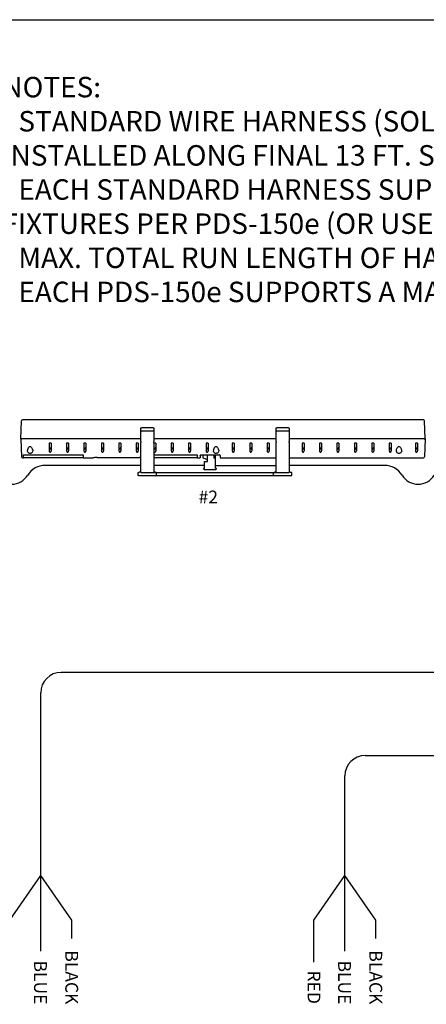
# Model space of a CAD drawing. Extents: x 34 to 55.8, y 6.6 to 23.3.
# Drawn here: x 39.9 to 42.4, y 17.2 to 23.3 of the extents above; entities that cross this region are included whole.
import ezdxf
from ezdxf.enums import TextEntityAlignment as Align

# ---------------------------------------------------------------- set-up
doc = ezdxf.new("R2010")
doc.units = 0
doc.header["$MEASUREMENT"] = 0
doc.layers.get('0').update_dxf_attribs({"linetype": 'CONTINUOUS'})

msp = doc.modelspace()

# ---------------------------------------------------------------- linework, layer by layer
for p, q in [((34.00959, 23.25933), (55.82532, 23.25933)), ((41.1407, 20.53914), (41.50968, 20.53914)), ((43.98237, 19.27564), (40.19975, 19.27564)), ((40.07475, 18.03603), (40.07475, 19.15064)), ((42.05392, 18.76837), (43.98237, 18.76837)), ((41.92892, 18.03603), (41.92892, 18.64337)), ((40.26354, 17.76412), (40.07475, 18.03603)), ((42.11771, 17.76412), (41.92892, 18.03603)), ((40.26354, 17.65055), (40.26354, 17.76412)), ((42.11771, 17.65055), (42.11771, 17.76412))]:
    msp.add_line(p, q)
at = {"color": 7, "linetype": 'CONTINUOUS'}
for p, q in [((39.95401, 20.70093), (39.95785, 20.81072)), ((42.40843, 20.81694), (39.96429, 20.81694)), ((42.4187, 20.70093), (42.41487, 20.81072)), ((40.68468, 20.74705), (40.68468, 20.76439)), ((40.68468, 20.68404), (40.68468, 20.74705)), ((40.76013, 20.76917), (40.68874, 20.76917)), ((40.76013, 20.74757), (40.68874, 20.74757)), ((40.76419, 20.76439), (40.76419, 20.74705)), ((40.76419, 20.74705), (40.76419, 20.68404)), ((41.50968, 20.74705), (41.50968, 20.76439)), ((41.50968, 20.68404), (41.50968, 20.74705)), ((41.58513, 20.76917), (41.51374, 20.76917)), ((41.58513, 20.74757), (41.51374, 20.74757)), ((41.58919, 20.76439), (41.58919, 20.74705)), ((41.58919, 20.74705), (41.58919, 20.68404)), ((39.96046, 20.70093), (39.95401, 20.70093)), ((39.95401, 20.70093), (39.96046, 20.70093)), ((39.95401, 20.70093), (39.95785, 20.59113)), ((40.68468, 20.70093), (39.96046, 20.70093)), ((40.68468, 20.70093), (39.96046, 20.70093)), ((40.1381, 20.67515), (40.12592, 20.67515)), ((40.12592, 20.67515), (40.12592, 20.62689)), ((40.1381, 20.67515), (40.1381, 20.62689)), ((40.23229, 20.67515), (40.23229, 20.62689)), ((40.24447, 20.67515), (40.23229, 20.67515)), ((40.24447, 20.67515), (40.24447, 20.62689)), ((40.35084, 20.67515), (40.33866, 20.67515)), ((40.33866, 20.67515), (40.33866, 20.62689)), ((40.35084, 20.67515), (40.35084, 20.62689)), ((40.45722, 20.67515), (40.44504, 20.67515)), ((40.44504, 20.67515), (40.44504, 20.62689)), ((40.45722, 20.67515), (40.45722, 20.62689)), ((40.56359, 20.67515), (40.55141, 20.67515)), ((40.55141, 20.67515), (40.55141, 20.62689)), ((40.56359, 20.67515), (40.56359, 20.62689)), ((40.66996, 20.67515), (40.65778, 20.67515)), ((40.65778, 20.67515), (40.65778, 20.62689)), ((40.66996, 20.67515), (40.66996, 20.62689)), ((40.68468, 20.68404), (40.68468, 20.67796)), ((40.68468, 20.66001), (40.68468, 20.67796)), ((41.50968, 20.70093), (40.76419, 20.70093)), ((41.50968, 20.70093), (40.76419, 20.70093)), ((40.76419, 20.67796), (40.76419, 20.68404)), ((40.76419, 20.67796), (40.76419, 20.66001)), ((40.77633, 20.67515), (40.76419, 20.67515)), ((40.76419, 20.67388), (40.76419, 20.66741)), ((40.77633, 20.67515), (40.77633, 20.62689)), ((40.88271, 20.67515), (40.87053, 20.67515)), ((40.87053, 20.67515), (40.87053, 20.62689)), ((40.88271, 20.67515), (40.88271, 20.62689)), ((40.9769, 20.67515), (40.9769, 20.62689)), ((40.98908, 20.67515), (40.9769, 20.67515)), ((40.98908, 20.67515), (40.98908, 20.62689)), ((41.09545, 20.67515), (41.08327, 20.67515)), ((41.08327, 20.67515), (41.08327, 20.62689)), ((41.09545, 20.67515), (41.09545, 20.62689)), ((41.25501, 20.67515), (41.24283, 20.67515)), ((41.24283, 20.67515), (41.24283, 20.62689)), ((41.25501, 20.67515), (41.25501, 20.62689)), ((41.36139, 20.67515), (41.34921, 20.67515)), ((41.34921, 20.67515), (41.34921, 20.62689)), ((41.36139, 20.67515), (41.36139, 20.62689)), ((41.45558, 20.67515), (41.45558, 20.62689)), ((41.46776, 20.67515), (41.45558, 20.67515)), ((41.46776, 20.67515), (41.46776, 20.62689)), ((41.50968, 20.68404), (41.50968, 20.67796)), ((41.50968, 20.66001), (41.50968, 20.67796)), ((41.50968, 20.65393), (41.50968, 20.67389)), ((42.41225, 20.70093), (41.58919, 20.70093)), ((42.41225, 20.70093), (41.58919, 20.70093)), ((41.58919, 20.67796), (41.58919, 20.68404)), ((41.58919, 20.67796), (41.58919, 20.66001)), ((41.66833, 20.67515), (41.66833, 20.62689)), ((41.68051, 20.67515), (41.66833, 20.67515)), ((41.68051, 20.67515), (41.68051, 20.62689)), ((41.78688, 20.67515), (41.7747, 20.67515)), ((41.7747, 20.67515), (41.7747, 20.62689)), ((41.78688, 20.67515), (41.78688, 20.62689)), ((41.89325, 20.67515), (41.88107, 20.67515)), ((41.88107, 20.67515), (41.88107, 20.62689)), ((41.89325, 20.67515), (41.89325, 20.62689)), ((41.98744, 20.67515), (41.98744, 20.62689)), ((41.99962, 20.67515), (41.98744, 20.67515)), ((41.99962, 20.67515), (41.99962, 20.62689)), ((42.106, 20.67515), (42.09382, 20.67515)), ((42.09382, 20.67515), (42.09382, 20.62689)), ((42.106, 20.67515), (42.106, 20.62689)), ((42.21237, 20.67515), (42.20019, 20.67515)), ((42.20019, 20.67515), (42.20019, 20.62689)), ((42.21237, 20.67515), (42.21237, 20.62689)), ((42.37193, 20.67515), (42.35975, 20.67515)), ((42.35975, 20.67515), (42.35975, 20.62689)), ((42.37193, 20.67515), (42.37193, 20.62689)), ((42.4187, 20.70093), (42.41225, 20.70093)), ((42.41225, 20.70093), (42.4187, 20.70093)), ((42.4187, 20.70093), (42.41487, 20.59113)), ((40.68468, 20.53826), (40.68468, 20.66001)), ((40.76419, 20.66001), (40.76419, 20.53826)), ((40.76419, 20.65348), (40.76419, 20.64883)), ((41.50968, 20.53826), (41.50968, 20.66001)), ((41.58919, 20.66001), (41.58919, 20.53826)), ((39.96429, 20.58491), (39.96887, 20.58491)), ((39.96887, 20.58491), (39.96887, 20.60446)), ((39.96887, 20.60446), (40.33387, 20.60446)), ((39.96887, 20.58694), (40.33387, 20.58694)), ((40.33387, 20.60446), (40.33387, 20.58491)), ((40.33387, 20.58491), (40.39384, 20.58491)), ((40.41962, 20.58781), (40.67744, 20.58781)), ((40.68468, 20.58085), (40.68468, 20.58648)), ((40.68468, 20.56425), (40.68468, 20.56382)), ((40.68468, 20.55674), (40.68468, 20.56382)), ((40.76419, 20.60446), (41.02793, 20.60446)), ((40.76419, 20.58694), (41.02793, 20.58694)), ((40.76419, 20.58694), (40.76419, 20.58085)), ((40.76419, 20.56382), (40.76419, 20.56425)), ((40.76419, 20.56382), (40.76419, 20.55674)), ((41.02793, 20.60446), (41.02793, 20.58491)), ((41.02793, 20.58491), (41.0462, 20.58491)), ((41.0462, 20.59901), (41.0462, 20.58491)), ((41.05264, 20.60279), (41.1635, 20.60279)), ((41.06369, 20.60279), (41.06369, 20.58429)), ((41.06369, 20.58429), (41.09223, 20.57591)), ((41.07333, 20.51999), (41.07333, 20.56227)), ((41.07333, 20.56227), (41.09223, 20.56227)), ((41.09223, 20.56227), (41.09223, 20.60279)), ((41.13038, 20.60279), (41.13038, 20.58392)), ((41.1407, 20.58392), (41.13038, 20.58392)), ((41.1407, 20.58392), (41.1407, 20.60279)), ((41.1407, 20.51999), (41.1407, 20.58392)), ((41.16995, 20.59901), (41.16995, 20.58491)), ((41.16995, 20.58491), (41.50968, 20.58491)), ((41.50968, 20.58085), (41.50968, 20.58491)), ((41.50968, 20.56425), (41.50968, 20.56382)), ((41.50968, 20.55674), (41.50968, 20.56382)), ((41.58919, 20.58491), (42.40843, 20.58491)), ((41.58919, 20.58491), (41.58919, 20.58085)), ((41.58919, 20.56382), (41.58919, 20.56425)), ((41.58919, 20.56382), (41.58919, 20.55674)), ((40.68468, 20.53914), (40.10202, 20.53914)), ((40.68468, 20.49615), (40.68468, 20.53826)), ((40.68468, 20.49615), (40.76419, 20.49615)), ((40.68874, 20.49614), (41.50968, 20.49614)), ((41.07333, 20.53914), (40.76419, 20.53914)), ((40.76419, 20.53826), (40.76419, 20.49615)), ((40.78043, 20.4926), (40.78043, 20.4921)), ((41.07333, 20.51999), (41.06645, 20.51999)), ((41.06645, 20.51999), (41.06645, 20.51862)), ((41.06645, 20.51862), (41.07333, 20.51174)), ((41.1414, 20.51174), (41.07333, 20.51174)), ((41.14688, 20.51999), (41.1407, 20.51999)), ((41.1414, 20.51174), (41.14688, 20.51722)), ((41.14688, 20.51722), (41.14688, 20.51999)), ((41.50968, 20.49614), (41.50968, 20.53826)), ((41.50968, 20.49614), (41.58919, 20.49614)), ((42.17303, 20.53914), (41.58919, 20.53914)), ((41.58919, 20.53826), (41.58919, 20.49614)), ((41.60543, 20.4926), (41.60543, 20.4921)), ((40.66844, 20.4921), (40.66844, 20.49215)), ((40.66844, 20.47992), (40.66844, 20.4921)), ((40.76419, 20.47584), (40.68468, 20.47584)), ((40.78043, 20.47992), (40.78043, 20.4921)), ((41.41224, 20.47607), (40.86163, 20.47607)), ((41.49344, 20.4921), (41.49344, 20.49215)), ((41.49344, 20.47992), (41.49344, 20.4921)), ((41.58919, 20.47584), (41.50968, 20.47584)), ((41.60543, 20.47992), (41.60543, 20.4921))]:
    msp.add_line(p, q, dxfattribs=at)
at = {"color": 1}
for p, q in [((39.88597, 17.76412), (40.07475, 18.03603)), ((41.74013, 17.76412), (41.92892, 18.03603)), ((41.74013, 17.50709), (41.74013, 17.76412))]:
    msp.add_line(p, q, dxfattribs=at)
at = {"color": 5}
for p, q in [((40.07475, 17.57392), (40.07475, 18.03603)), ((41.92892, 17.57392), (41.92892, 18.03603))]:
    msp.add_line(p, q, dxfattribs=at)
at = {"color": 7, "linetype": 'CONTINUOUS', "flags": 128}
for points in [[(40.68468, 20.76439), (40.68468, 20.76443), (40.68468, 20.76445), (40.68468, 20.76451), (40.68469, 20.76463), (40.6847, 20.76486), (40.68475, 20.7653), (40.68497, 20.76621), (40.68577, 20.76768), (40.68662, 20.76847), (40.68761, 20.76896), (40.68874, 20.76914)], [(40.68468, 20.74705), (40.68468, 20.74706), (40.68483, 20.74719), (40.6854, 20.74735), (40.6863, 20.74747), (40.68745, 20.74754), (40.68874, 20.74757)], [(40.76013, 20.76914), (40.76088, 20.76906), (40.76195, 20.76866), (40.76296, 20.76785), (40.76379, 20.7665), (40.76419, 20.76443), (40.76419, 20.76439)], [(40.76419, 20.74705), (40.76419, 20.74706), (40.76404, 20.74719), (40.76347, 20.74735), (40.76257, 20.74747), (40.76142, 20.74754), (40.76013, 20.74757)], [(41.50968, 20.76439), (41.50968, 20.76443), (41.50968, 20.76445), (41.50968, 20.76451), (41.50969, 20.76463), (41.5097, 20.76486), (41.50975, 20.7653), (41.50997, 20.76621), (41.51077, 20.76768), (41.51162, 20.76847), (41.51261, 20.76896), (41.51374, 20.76914)], [(41.50968, 20.74705), (41.50968, 20.74706), (41.50983, 20.74719), (41.5104, 20.74735), (41.5113, 20.74747), (41.51245, 20.74754), (41.51374, 20.74757)], [(41.58513, 20.76914), (41.58588, 20.76906), (41.58695, 20.76866), (41.58796, 20.76785), (41.58879, 20.7665), (41.58919, 20.76443), (41.58919, 20.76439)], [(41.58919, 20.74705), (41.58919, 20.74706), (41.58904, 20.74719), (41.58847, 20.74735), (41.58757, 20.74747), (41.58642, 20.74754), (41.58513, 20.74757)], [(40.01909, 20.61465), (40.0153, 20.61289), (40.01081, 20.61209), (40.00656, 20.61235), (40.00281, 20.61346), (39.99946, 20.61544), (39.99606, 20.61939), (39.99405, 20.62609), (39.99522, 20.63668), (40.00034, 20.64765), (40.00475, 20.65234), (40.007, 20.65361), (40.00961, 20.65417), (40.01197, 20.65384), (40.01458, 20.65256), (40.0181, 20.64925), (40.02288, 20.64109), (40.02569, 20.62895), (40.02457, 20.62148), (40.02177, 20.61689), (40.01909, 20.61465)], [(40.12592, 20.64939), (40.12682, 20.6442), (40.1278, 20.64241), (40.12931, 20.64091), (40.13055, 20.64028), (40.13199, 20.64004), (40.13324, 20.64021), (40.13435, 20.64068), (40.13576, 20.64185), (40.1372, 20.64423), (40.1381, 20.64939)], [(40.12592, 20.62689), (40.12669, 20.62345), (40.12793, 20.62175), (40.1294, 20.62072), (40.13084, 20.62022), (40.13245, 20.62012), (40.13384, 20.6204), (40.1351, 20.62099), (40.13658, 20.62229), (40.13778, 20.62461), (40.1381, 20.62689)], [(40.23229, 20.64939), (40.2332, 20.6442), (40.23417, 20.64241), (40.23569, 20.64091), (40.23693, 20.64028), (40.23837, 20.64004), (40.23962, 20.64021), (40.24072, 20.64068), (40.24213, 20.64185), (40.24357, 20.64423), (40.24447, 20.64939)], [(40.23229, 20.62689), (40.23306, 20.62345), (40.2343, 20.62175), (40.23577, 20.62072), (40.23722, 20.62022), (40.23882, 20.62012), (40.24021, 20.6204), (40.24148, 20.62099), (40.24295, 20.62229), (40.24415, 20.62461), (40.24447, 20.62689)], [(40.33866, 20.64939), (40.33957, 20.6442), (40.34055, 20.64241), (40.34206, 20.64091), (40.3433, 20.64028), (40.34474, 20.64004), (40.34599, 20.64021), (40.34709, 20.64068), (40.3485, 20.64185), (40.34994, 20.64423), (40.35084, 20.64939)], [(40.33866, 20.62689), (40.33944, 20.62345), (40.34068, 20.62175), (40.34214, 20.62072), (40.34359, 20.62022), (40.34519, 20.62012), (40.34659, 20.6204), (40.34785, 20.62099), (40.34932, 20.62229), (40.35052, 20.62461), (40.35084, 20.62689)], [(40.44504, 20.64939), (40.44594, 20.6442), (40.44692, 20.64241), (40.44843, 20.64091), (40.44967, 20.64028), (40.45111, 20.64004), (40.45236, 20.64021), (40.45347, 20.64068), (40.45488, 20.64185), (40.45632, 20.64423), (40.45722, 20.64939)], [(40.44504, 20.62689), (40.44581, 20.62345), (40.44705, 20.62175), (40.44851, 20.62072), (40.44996, 20.62022), (40.45157, 20.62012), (40.45296, 20.6204), (40.45422, 20.62099), (40.4557, 20.62229), (40.4569, 20.62461), (40.45722, 20.62689)], [(40.55141, 20.64939), (40.55232, 20.6442), (40.55329, 20.64241), (40.55481, 20.64091), (40.55604, 20.64028), (40.55749, 20.64004), (40.55874, 20.64021), (40.55984, 20.64068), (40.56125, 20.64185), (40.56269, 20.64423), (40.56359, 20.64939)], [(40.55141, 20.62689), (40.55218, 20.62345), (40.55342, 20.62175), (40.55489, 20.62072), (40.55634, 20.62022), (40.55794, 20.62012), (40.55933, 20.6204), (40.56059, 20.62099), (40.56207, 20.62229), (40.56327, 20.62461), (40.56359, 20.62689)], [(40.65778, 20.64939), (40.65869, 20.6442), (40.65967, 20.64241), (40.66118, 20.64091), (40.66242, 20.64028), (40.66386, 20.64004), (40.66511, 20.64021), (40.66621, 20.64068), (40.66762, 20.64185), (40.66906, 20.64423), (40.66996, 20.64939)], [(40.65778, 20.62689), (40.65856, 20.62345), (40.6598, 20.62175), (40.66126, 20.62072), (40.66271, 20.62022), (40.66431, 20.62012), (40.66571, 20.6204), (40.66697, 20.62099), (40.66844, 20.62229), (40.66964, 20.62461), (40.66996, 20.62689)], [(40.76415, 20.62689), (40.76493, 20.62345), (40.76617, 20.62175), (40.76763, 20.62072), (40.76908, 20.62022), (40.77069, 20.62012), (40.77208, 20.6204), (40.77334, 20.62099), (40.77481, 20.62229), (40.77602, 20.62461), (40.77633, 20.62689)], [(40.76453, 20.64725), (40.76506, 20.6442), (40.76604, 20.64241), (40.76755, 20.64091), (40.76879, 20.64028), (40.77023, 20.64004), (40.77148, 20.64021), (40.77258, 20.64068), (40.774, 20.64185), (40.77544, 20.64423), (40.77633, 20.64939), (40.77633, 20.64939)], [(40.87053, 20.64939), (40.87144, 20.6442), (40.87241, 20.64241), (40.87392, 20.64091), (40.87516, 20.64028), (40.8766, 20.64004), (40.87786, 20.64021), (40.87896, 20.64068), (40.88037, 20.64185), (40.88181, 20.64423), (40.88271, 20.64939)], [(40.87053, 20.62689), (40.8713, 20.62345), (40.87254, 20.62175), (40.87401, 20.62072), (40.87546, 20.62022), (40.87706, 20.62012), (40.87845, 20.6204), (40.87971, 20.62099), (40.88119, 20.62229), (40.88239, 20.62461), (40.88271, 20.62689)], [(40.9769, 20.64939), (40.97781, 20.6442), (40.97878, 20.64241), (40.9803, 20.64091), (40.98154, 20.64028), (40.98298, 20.64004), (40.98423, 20.64021), (40.98533, 20.64068), (40.98674, 20.64185), (40.98818, 20.64423), (40.98908, 20.64939)], [(40.9769, 20.62689), (40.97768, 20.62345), (40.97891, 20.62175), (40.98038, 20.62072), (40.98183, 20.62022), (40.98343, 20.62012), (40.98482, 20.6204), (40.98609, 20.62099), (40.98756, 20.62229), (40.98876, 20.62461), (40.98908, 20.62689)], [(41.08327, 20.64939), (41.08418, 20.6442), (41.08516, 20.64241), (41.08667, 20.64091), (41.08791, 20.64028), (41.08935, 20.64004), (41.0906, 20.64021), (41.0917, 20.64068), (41.09311, 20.64185), (41.09456, 20.64423), (41.09545, 20.64939)], [(41.08327, 20.62689), (41.08405, 20.62345), (41.08529, 20.62175), (41.08675, 20.62072), (41.0882, 20.62022), (41.08981, 20.62012), (41.0912, 20.6204), (41.09246, 20.62099), (41.09393, 20.62229), (41.09513, 20.62461), (41.09545, 20.62689)], [(41.15347, 20.61465), (41.14968, 20.61289), (41.14519, 20.61209), (41.14094, 20.61235), (41.13718, 20.61346), (41.13384, 20.61544), (41.13044, 20.61939), (41.12842, 20.62609), (41.1296, 20.63668), (41.13472, 20.64765), (41.13912, 20.65234), (41.14138, 20.65361), (41.14399, 20.65417), (41.14635, 20.65384), (41.14896, 20.65256), (41.15248, 20.64925), (41.15725, 20.64109), (41.16007, 20.62895), (41.15894, 20.62148), (41.15614, 20.61689), (41.15347, 20.61465)], [(41.24283, 20.64939), (41.24374, 20.6442), (41.24472, 20.64241), (41.24623, 20.64091), (41.24747, 20.64028), (41.24891, 20.64004), (41.25016, 20.64021), (41.25126, 20.64068), (41.25267, 20.64185), (41.25412, 20.64423), (41.25501, 20.64939)], [(41.24283, 20.62689), (41.24361, 20.62345), (41.24485, 20.62175), (41.24631, 20.62072), (41.24776, 20.62022), (41.24937, 20.62012), (41.25076, 20.6204), (41.25202, 20.62099), (41.25349, 20.62229), (41.25469, 20.62461), (41.25501, 20.62689)], [(41.34921, 20.64939), (41.35011, 20.6442), (41.35109, 20.64241), (41.3526, 20.64091), (41.35384, 20.64028), (41.35528, 20.64004), (41.35653, 20.64021), (41.35764, 20.64068), (41.35905, 20.64185), (41.36049, 20.64423), (41.36139, 20.64939)], [(41.34921, 20.62689), (41.34998, 20.62345), (41.35122, 20.62175), (41.35269, 20.62072), (41.35413, 20.62022), (41.35574, 20.62012), (41.35713, 20.6204), (41.35839, 20.62099), (41.35987, 20.62229), (41.36107, 20.62461), (41.36139, 20.62689)], [(41.45558, 20.64939), (41.45649, 20.6442), (41.45746, 20.64241), (41.45898, 20.64091), (41.46022, 20.64028), (41.46166, 20.64004), (41.46291, 20.64021), (41.46401, 20.64068), (41.46542, 20.64185), (41.46686, 20.64423), (41.46776, 20.64939)], [(41.45558, 20.62689), (41.45635, 20.62345), (41.45759, 20.62175), (41.45906, 20.62072), (41.46051, 20.62022), (41.46211, 20.62012), (41.4635, 20.6204), (41.46476, 20.62099), (41.46624, 20.62229), (41.46744, 20.62461), (41.46776, 20.62689)], [(41.66833, 20.64939), (41.66923, 20.6442), (41.67021, 20.64241), (41.67172, 20.64091), (41.67296, 20.64028), (41.6744, 20.64004), (41.67565, 20.64021), (41.67676, 20.64068), (41.67817, 20.64185), (41.67961, 20.64423), (41.68051, 20.64939)], [(41.66833, 20.62689), (41.6691, 20.62345), (41.67034, 20.62175), (41.6718, 20.62072), (41.67325, 20.62022), (41.67486, 20.62012), (41.67625, 20.6204), (41.67751, 20.62099), (41.67899, 20.62229), (41.68019, 20.62461), (41.68051, 20.62689)], [(41.7747, 20.64939), (41.77561, 20.6442), (41.77658, 20.64241), (41.77809, 20.64091), (41.77933, 20.64028), (41.78078, 20.64004), (41.78203, 20.64021), (41.78313, 20.64068), (41.78454, 20.64185), (41.78598, 20.64423), (41.78688, 20.64939)], [(41.7747, 20.62689), (41.77547, 20.62345), (41.77671, 20.62175), (41.77818, 20.62072), (41.77963, 20.62022), (41.78123, 20.62012), (41.78262, 20.6204), (41.78388, 20.62099), (41.78536, 20.62229), (41.78656, 20.62461), (41.78688, 20.62689)], [(41.88107, 20.64939), (41.88198, 20.6442), (41.88296, 20.64241), (41.88447, 20.64091), (41.88571, 20.64028), (41.88715, 20.64004), (41.8884, 20.64021), (41.8895, 20.64068), (41.89091, 20.64185), (41.89235, 20.64423), (41.89325, 20.64939)], [(41.88107, 20.62689), (41.88185, 20.62345), (41.88309, 20.62175), (41.88455, 20.62072), (41.886, 20.62022), (41.8876, 20.62012), (41.88899, 20.6204), (41.89026, 20.62099), (41.89173, 20.62229), (41.89293, 20.62461), (41.89325, 20.62689)], [(41.98744, 20.64939), (41.98835, 20.6442), (41.98933, 20.64241), (41.99084, 20.64091), (41.99208, 20.64028), (41.99352, 20.64004), (41.99477, 20.64021), (41.99587, 20.64068), (41.99729, 20.64185), (41.99873, 20.64423), (41.99962, 20.64939)], [(41.98744, 20.62689), (41.98822, 20.62345), (41.98946, 20.62175), (41.99092, 20.62072), (41.99237, 20.62022), (41.99398, 20.62012), (41.99537, 20.6204), (41.99663, 20.62099), (41.9981, 20.62229), (41.99931, 20.62461), (41.99962, 20.62689)], [(42.09382, 20.64939), (42.09473, 20.6442), (42.0957, 20.64241), (42.09721, 20.64091), (42.09845, 20.64028), (42.09989, 20.64004), (42.10115, 20.64021), (42.10225, 20.64068), (42.10366, 20.64185), (42.1051, 20.64423), (42.106, 20.64939)], [(42.09382, 20.62689), (42.09459, 20.62345), (42.09583, 20.62175), (42.0973, 20.62072), (42.09874, 20.62022), (42.10035, 20.62012), (42.10174, 20.6204), (42.103, 20.62099), (42.10448, 20.62229), (42.10568, 20.62461), (42.106, 20.62689)], [(42.20019, 20.64939), (42.2011, 20.6442), (42.20207, 20.64241), (42.20359, 20.64091), (42.20483, 20.64028), (42.20627, 20.64004), (42.20752, 20.64021), (42.20862, 20.64068), (42.21003, 20.64185), (42.21147, 20.64423), (42.21237, 20.64939)], [(42.20019, 20.62689), (42.20097, 20.62345), (42.2022, 20.62175), (42.20367, 20.62072), (42.20512, 20.62022), (42.20672, 20.62012), (42.20811, 20.6204), (42.20938, 20.62099), (42.21085, 20.62229), (42.21205, 20.62461), (42.21237, 20.62689)], [(42.26876, 20.61465), (42.26497, 20.61289), (42.26049, 20.61209), (42.25624, 20.61235), (42.25248, 20.61346), (42.24913, 20.61544), (42.24573, 20.61939), (42.24372, 20.62609), (42.2449, 20.63668), (42.25001, 20.64765), (42.25442, 20.65234), (42.25668, 20.65361), (42.25928, 20.65417), (42.26165, 20.65384), (42.26426, 20.65256), (42.26777, 20.64925), (42.27255, 20.64109), (42.27536, 20.62895), (42.27424, 20.62148), (42.27144, 20.61689), (42.26876, 20.61465)], [(42.35975, 20.64939), (42.36066, 20.6442), (42.36163, 20.64241), (42.36315, 20.64091), (42.36439, 20.64028), (42.36583, 20.64004), (42.36708, 20.64021), (42.36818, 20.64068), (42.36959, 20.64185), (42.37103, 20.64423), (42.37193, 20.64939)], [(42.35975, 20.62689), (42.36052, 20.62345), (42.36176, 20.62175), (42.36323, 20.62072), (42.36468, 20.62022), (42.36628, 20.62012), (42.36767, 20.6204), (42.36894, 20.62099), (42.37041, 20.62229), (42.37161, 20.62461), (42.37193, 20.62689)], [(40.41962, 20.58781), (40.41192, 20.58755), (40.40439, 20.58679), (40.3984, 20.58584), (40.39473, 20.58511), (40.39384, 20.58491)], [(40.68468, 20.58751), (40.68075, 20.58777), (40.67744, 20.58781)], [(41.0462, 20.59901), (41.04684, 20.60059), (41.04837, 20.60179), (41.05009, 20.60246), (41.05215, 20.60278), (41.05264, 20.60279)], [(41.16995, 20.59901), (41.16974, 20.59991), (41.16867, 20.6012), (41.16679, 20.60223), (41.16501, 20.60268), (41.1635, 20.60279)], [(40.66844, 20.49215), (40.66852, 20.49339), (40.66875, 20.49415), (40.66913, 20.49486), (40.66963, 20.49547), (40.67025, 20.49598), (40.67095, 20.49635), (40.67171, 20.49658), (40.6725, 20.49666)], [(40.68468, 20.49668), (40.68233, 20.49668), (40.68006, 20.49668), (40.67797, 20.49668), (40.67613, 20.49668), (40.67462, 20.49667), (40.67348, 20.49667), (40.67277, 20.49667), (40.6725, 20.49666)], [(40.77637, 20.49666), (40.77614, 20.49667), (40.77544, 20.49667), (40.77432, 20.49667), (40.7728, 20.49668), (40.77096, 20.49668), (40.76885, 20.49668), (40.76657, 20.49668), (40.76419, 20.49668)], [(40.78043, 20.4926), (40.78035, 20.49339), (40.78012, 20.49415), (40.77975, 20.49486), (40.77924, 20.49547), (40.77863, 20.49598), (40.77792, 20.49635), (40.77716, 20.49658), (40.77637, 20.49666)], [(41.49344, 20.49215), (41.49352, 20.49339), (41.49375, 20.49415), (41.49413, 20.49485), (41.49463, 20.49547), (41.49525, 20.49597), (41.49595, 20.49635), (41.49671, 20.49658), (41.4975, 20.49666)], [(41.50968, 20.49668), (41.50733, 20.49668), (41.50506, 20.49668), (41.50297, 20.49668), (41.50113, 20.49667), (41.49962, 20.49667), (41.49848, 20.49667), (41.49777, 20.49666), (41.4975, 20.49666)], [(41.60137, 20.49666), (41.60114, 20.49666), (41.60044, 20.49667), (41.59932, 20.49667), (41.5978, 20.49667), (41.59596, 20.49668), (41.59385, 20.49668), (41.59157, 20.49668), (41.58919, 20.49668)], [(41.60543, 20.4926), (41.60535, 20.49339), (41.60512, 20.49415), (41.60475, 20.49485), (41.60424, 20.49547), (41.60363, 20.49597), (41.60292, 20.49635), (41.60216, 20.49658), (41.60137, 20.49666)], [(40.6725, 20.47586), (40.67171, 20.47594), (40.67095, 20.47617), (40.67025, 20.47655), (40.66963, 20.47705), (40.66913, 20.47767), (40.66875, 20.47837), (40.66852, 20.47913), (40.66844, 20.47992)], [(40.68468, 20.47584), (40.68231, 20.47584), (40.68002, 20.47584), (40.67792, 20.47584), (40.67607, 20.47585), (40.67456, 20.47585), (40.67343, 20.47585), (40.67274, 20.47586), (40.6725, 20.47586)], [(40.77637, 20.47586), (40.77614, 20.47586), (40.77544, 20.47585), (40.77432, 20.47585), (40.7728, 20.47585), (40.77096, 20.47584), (40.76885, 20.47584), (40.76657, 20.47584), (40.76419, 20.47584)], [(40.77637, 20.47586), (40.77716, 20.47594), (40.77792, 20.47617), (40.77863, 20.47655), (40.77924, 20.47705), (40.77975, 20.47767), (40.78012, 20.47837), (40.78035, 20.47913), (40.78043, 20.47992)], [(40.86163, 20.47607), (40.84682, 20.47607), (40.83247, 20.47606), (40.819, 20.47605), (40.80682, 20.47603), (40.79631, 20.47601), (40.78779, 20.47599), (40.78151, 20.47596), (40.77766, 20.47594), (40.77714, 20.47593)], [(41.49673, 20.47593), (41.49621, 20.47594), (41.49236, 20.47596), (41.48608, 20.47599), (41.47756, 20.47601), (41.46705, 20.47603), (41.45487, 20.47605), (41.4414, 20.47606), (41.42705, 20.47607), (41.41224, 20.47607)], [(41.4975, 20.47586), (41.49671, 20.47594), (41.49595, 20.47617), (41.49525, 20.47654), (41.49463, 20.47705), (41.49413, 20.47766), (41.49375, 20.47836), (41.49352, 20.47913), (41.49344, 20.47992)], [(41.50968, 20.47584), (41.50731, 20.47584), (41.50502, 20.47584), (41.50292, 20.47584), (41.50107, 20.47584), (41.49956, 20.47585), (41.49843, 20.47585), (41.49774, 20.47585), (41.4975, 20.47586)], [(41.60137, 20.47586), (41.60114, 20.47585), (41.60044, 20.47585), (41.59932, 20.47585), (41.5978, 20.47584), (41.59596, 20.47584), (41.59385, 20.47584), (41.59157, 20.47584), (41.58919, 20.47584)], [(41.60137, 20.47586), (41.60216, 20.47594), (41.60292, 20.47617), (41.60363, 20.47654), (41.60424, 20.47705), (41.60475, 20.47766), (41.60512, 20.47836), (41.60535, 20.47913), (41.60543, 20.47992)]]:
    msp.add_lwpolyline(points, dxfattribs=at)
at = {"color": 7, "linetype": 'CONTINUOUS'}
for centre, start, end in [((39.96429, 20.8105), 91.635165, 178), ((42.40843, 20.8105), 2, 87.711351), ((39.96429, 20.59136), 182, 267.711351), ((42.40843, 20.59136), 271.635165, 358)]:
    msp.add_arc(centre, 0.00645, start, end, dxfattribs=at)
for centre, radius, start, end in [((40.10202, 20.41414), 0.125, 90, 148.599867), ((42.17185, 20.41415), 0.125, 31.400133, 90), ((39.89724, 20.53914), 0.11492, 211.400133, 328.599867), ((42.37663, 20.53915), 0.11492, 211.400133, 328.599867), ((40.19975, 19.15064), 0.125, 90, 180), ((42.05392, 18.64337), 0.125, 90, 180)]:
    msp.add_arc(centre, radius, start, end)

# ---------------------------------------------------------------- texts
msp.add_text('#2', height=0.078125).set_placement((41.03758, 20.30703))
for s, p in [('BLACK', (40.22473, 17.24938)), ('BLACK', (42.07889, 17.24938)), ('BLUE', (40.0344, 17.24938)), ('BLUE', (41.88857, 17.24938)), ('RED', (41.7023, 17.25189))]:
    msp.add_text(s, height=0.078125, rotation=270).set_placement(p, align=Align.RIGHT)
at = {"insert": (39.84099, 22.91035), "char_height": 0.125, "width": 10.4375, "attachment_point": 1}
msp.add_mtext('NOTES:\\P- STANDARD WIRE HARNESS (SOLD SEPARATELY) IS 50 FT. IN LENGTH WITH 12 CLIPS PRE-\\P  INSTALLED ALONG FINAL 13 FT. SECTION THAT SNAP INTO EACH FIXTURE.\\P- EACH STANDARD HARNESS SUPPORTS A MAX. OF 12-12" FIXTURES, FOR A TOTAL MAX. OF 24-12"\\P  FIXTURES PER PDS-150e (OR USE TO MIX 12" AND 6" FIXTURES).\\P- MAX. TOTAL RUN LENGTH OF HARNESS FROM PDS-150e = 50 FT. (AS SUPPLIED).\\P- EACH PDS-150e SUPPORTS A MAX. OF 16-6" FIXTURES FOR A TOTAL MAX. OF 32-6" FIXTURES.', dxfattribs=at)

doc.saveas('drawing.dxf')
